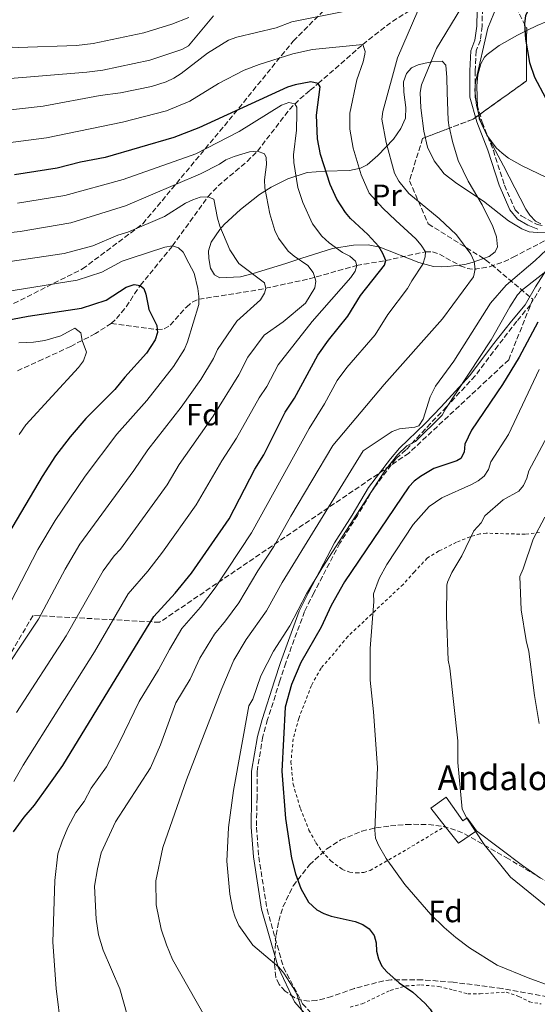
# Model space of a CAD drawing. Units: metres. Extents: x 620361 to 623793, y 4771135 to 4773509.
# Drawn here: x 621687 to 621855, y 4772625 to 4772945 of the extents above; entities that cross this region are included whole.
import ezdxf
from ezdxf.enums import TextEntityAlignment as Align

# ---------------------------------------------------------------- set-up
doc = ezdxf.new("R2010")
doc.units = ezdxf.units.M
doc.header["$MEASUREMENT"] = 0
doc.linetypes.add('DGN Style 2', pattern=[1.7399219301090239, 1.043953158065414, -0.6959687720436097])
doc.linetypes.add('DGN Style 3', pattern=[2.435890702152634, 1.739921930109024, -0.6959687720436097])
for name, color, linetype, lineweight in [('Barranco lineal', 142, 'DGN Style 3', 13), ('Camino', 7, 'DGN Style 3', 0), ('Curva de nivel directora', 30, 'Continuous', 30), ('Curva de nivel intermedia', 30, 'Continuous', 0), ('Edificio', 1, 'Continuous', 13), ('Etiqueta de uso rústico', 92, 'Continuous', 0), ('Etiqueta de zona arbolada', 92, 'Continuous', 0), ('Línea de cambio de uso (parcela vista)', 92, 'Continuous', 0), ('Margen derecho', 7, 'Continuous', 0), ('Tela metálica o alambrada', 7, 'DGN Style 2', 0), ('Texto de Borda', 7, 'Continuous', 0), ('Zona arbolada', 92, 'DGN Style 3', 0)]:
    doc.layers.add(name, color=color, linetype=linetype, lineweight=lineweight)
doc.styles.add('Style-Arial', font='arial.ttf')

msp = doc.modelspace()

# ---------------------------------------------------------------- linework, layer by layer
at = {"layer": 'Barranco lineal', "color": 142, "linetype": 'DGN Style 3', "lineweight": 13}
for points in [[(621716.7199999997, 4772846.32, 473.2400000000052), (621718.4400000004, 4772847.880000001, 474.0599999999977), (621721.5300000003, 4772851.710000001, 475.8300000000018), (621722.9100000003, 4772853.77, 475.8600000000006), (621724.2599999999, 4772855.9, 475.2100000000065), (621726.1299999999, 4772858.609999999, 475), (621736.5599999996, 4772871.42, 480), (621748.1100000005, 4772887.390000001, 485), (621751.4199999999, 4772890.92, 486.1399999999995), (621760.8099999996, 4772898.880000001, 488.8999999999942), (621764.2000000002, 4772902.180000001, 490), (621774.5800000001, 4772915.730000001, 494.2700000000041), (621777.9800000006, 4772919.140000001, 495.9199999999983), (621781.3399999999, 4772921.970000001, 498.5), (621783.9100000003, 4772924.140000001, 500), (621798.3899999997, 4772936.83, 505), (621808.0199999996, 4772944.32, 507.8500000000058), (621814.2000000002, 4772948.17, 509.6199999999953), (621817.7000000002, 4772949.76, 510.6699999999983), (621829.4699999997, 4772951.869999999, 514.5), (621834.2300000006, 4772953.859999999, 516.2599999999948)], [(621716.7199999997, 4772846.32, 473.2400000000052), (621731.6399999997, 4772844.300000001, 475), (621733.9100000003, 4772844.539999999, 475.4199999999983), (621735.8700000001, 4772845.730000001, 476.0500000000029), (621741.0999999996, 4772851.619999999, 478.5299999999989), (621743.0099999999, 4772853.24, 479.3300000000018), (621745.1399999997, 4772854.15, 480), (621764.4500000002, 4772857.17, 484.320000000007), (621780.9600000001, 4772860.76, 489.3899999999995), (621796.3899999997, 4772865.09, 494.9900000000052), (621805.8700000001, 4772866.710000001, 500), (621818.75, 4772869.560000001, 505), (621821.0199999996, 4772869.52, 505.7200000000012), (621823.2800000003, 4772868.789999999, 506.4400000000023), (621830.0700000003, 4772865.029999999, 508.5299999999989), (621832.3300000001, 4772864.140000001, 509.2200000000012), (621834.5999999996, 4772863.859999999, 509.8999999999942), (621839.5999999996, 4772864.710000001, 511.3500000000058), (621844.2599999999, 4772866.310000001, 512.6100000000006), (621847.2100000001, 4772867.789999999, 513.2899999999936), (621860.4400000004, 4772874.66, 514.8000000000029), (621861.5300000003, 4772875.189999999, 515.0599999999977)], [(621716.7199999997, 4772846.32, 473.2400000000052), (621711.54, 4772842.980000001, 471.3999999999942), (621703.5199999996, 4772838.84, 468.8300000000018), (621694.4500000002, 4772834.66, 466.6199999999953), (621685.6500000004, 4772830.640000001, 465)]]:
    msp.add_polyline3d(points, dxfattribs=at)
at = {"layer": 'Camino', "color": 7, "linetype": 'DGN Style 3', "lineweight": 0}
for points in [[(621837.3799999976, 4772953.41, 518.0000000000001), (621837.1600000008, 4772942.710000001, 519.1199999999955), (621836.6000000021, 4772938.2, 519.5000000000002), (621835.2600000009, 4772934.750000001, 519.320000000007), (621834.8799999988, 4772928.250000001, 519.6900000000023), (621834.8799999988, 4772919.65, 519.9499999999971), (621837.1799999987, 4772911.619999999, 520.0899999999965), (621840.8099999987, 4772902.439999999, 519.6399999999996), (621844.4400000008, 4772891.16, 517.4799999999959), (621847.8799999985, 4772883.130000002, 516.1799999999931), (621849.8999999991, 4772881.16, 516.0000000000001), (621854.9999999999, 4772878.359999999, 515.6499999999943), (621857.2899999986, 4772877.980000002, 515.8300000000019)], [(621856.2899999995, 4772858.08, 522.2700000000042), (621852.8500000017, 4772852.350000001, 522.4600000000065), (621848.4499999986, 4772846.990000002, 522.0899999999965), (621842.3299999986, 4772839.15, 521.3300000000017), (621834.9300000002, 4772829.320000002, 519.9600000000065), (621825.5599999981, 4772819.190000001, 519.8699999999955), (621820.3999999969, 4772813.840000001, 518.6600000000037), (621812.3799999993, 4772805.230000001, 520.3699999999953), (621809.1299999994, 4772802.359999999, 520.2100000000064), (621802.0500000005, 4772792.990000002, 520.279999999999), (621796.6999999996, 4772784.010000001, 520.4799999999959), (621790.9699999986, 4772775.020000001, 520.3999999999943), (621782.5599999975, 4772758.960000001, 521.0500000000029), (621779.4999999999, 4772752.840000001, 521.1199999999953), (621773.3900000011, 4772736.210000001, 522.6699999999984), (621771.48, 4772730.279999999, 523.1000000000058), (621767.479999999, 4772717.78, 522.6699999999984), (621765.949999998, 4772712.230000002, 522.1799999999931), (621764.0399999992, 4772700.949999999, 522.2299999999959), (621764.0399999992, 4772692.350000001, 522.3000000000029), (621763.8500000013, 4772682.790000003, 522.3999999999943), (621764.609999999, 4772673.230000001, 522.4499999999971), (621767.289999999, 4772656.210000002, 522.2500000000001), (621772.6299999988, 4772637.369999999, 520.25), (621778.829999997, 4772625.550000002, 520.1399999999994), (621787.5300000008, 4772616.15, 520.9600000000065)]]:
    msp.add_polyline3d(points, dxfattribs=at)
at = {"layer": 'Curva de nivel directora', "color": 30, "linetype": 'Continuous', "lineweight": 30, "flags": 128}
for points, elevation in [([(621857.7299999989, 4772954.11), (621853.8499999987, 4772950.450000001), (621852.36, 4772948.360000002), (621851.2800000004, 4772946.11), (621850.9699999997, 4772943.62), (621851.2499999991, 4772938.530000002), (621852.5199999987, 4772930.960000004), (621854.1399999993, 4772926.17), (621857.72, 4772919.520000001)], 525.0000000000001), ([(621684.9600000005, 4772681.320000002), (621688.3600000005, 4772686.100000001), (621691.7800000003, 4772690.000000001), (621696.4299999992, 4772696.51), (621700.9199999998, 4772702.800000002), (621730.519999998, 4772751.189999999), (621737.4800000007, 4772758.730000001), (621742.7600000001, 4772765.310000001), (621755.0499999991, 4772782.910000001), (621763.3099999982, 4772799), (621766.2299999995, 4772803.62), (621773.1799999988, 4772817.470000001), (621776.2599999988, 4772822.090000002), (621783.8499999995, 4772836.01), (621787.2400000002, 4772840.86), (621793.4999999988, 4772848.67), (621797.6299999994, 4772855.359999999), (621805.5099999984, 4772865.199999999), (621805.8700000005, 4772866.710000002), (621804.9400000006, 4772869.03), (621803.5799999994, 4772871.24), (621800.0399999989, 4772875.15), (621794.4499999987, 4772880.300000002), (621792.739999999, 4772882.250000001), (621789.9800000006, 4772886.620000001), (621787.79, 4772891.350000001), (621784.6200000006, 4772901.100000001), (621783.6799999997, 4772906.17), (621783.389999999, 4772913.91), (621784.5800000003, 4772923.029999999), (621783.9099999998, 4772924.140000001), (621781.4800000002, 4772924.690000001), (621776.4299999987, 4772923.77), (621773.9900000001, 4772922.949999999), (621745.1399999984, 4772909.740000002), (621737.0699999994, 4772906.670000001), (621714.6999999997, 4772900.100000001), (621706.6699999986, 4772898.580000001), (621699.1600000006, 4772896.65), (621685.3000000003, 4772894.460000002)], 500.0000000000005), ([(621664.0399999993, 4772843.75), (621689.7599999995, 4772848.67), (621707.0099999984, 4772851.220000003), (621714.9999999992, 4772853.820000002), (621721.5899999985, 4772858.08), (621724.0999999986, 4772858.949999999), (621726.1300000004, 4772858.609999999), (621727.2399999991, 4772857.580000001), (621727.97, 4772855.740000002), (621728.6899999997, 4772852.020000001), (621728.9299999988, 4772850.810000001), (621731.5099999983, 4772845.65), (621731.6400000001, 4772844.300000003), (621731.7299999995, 4772843.300000001), (621730.9800000007, 4772840.940000001), (621728.1599999999, 4772836.600000001), (621721.07, 4772828.840000002), (621717.8600000002, 4772824.890000002), (621708.4500000001, 4772815.470000001), (621703.3000000003, 4772809.529999999), (621698.5999999996, 4772803.289999999), (621694.2000000009, 4772796.65), (621683.3699999992, 4772778.160000001)], 475), ([(621855.2199999989, 4772846.730000002), (621849.1700000004, 4772835.380000002), (621843.7699999979, 4772826.51), (621833.7199999986, 4772811.660000003), (621831.5700000006, 4772807.130000001), (621831.3600000005, 4772804.570000002), (621830.2999999988, 4772802.430000001), (621828.8999999996, 4772801.660000003), (621821.5300000003, 4772799.25), (621817.1899999996, 4772796.660000003), (621815.0799999994, 4772795.080000001), (621813.3699999995, 4772793.250000001), (621792.4500000004, 4772762.49), (621788.0999999986, 4772754.800000001), (621784.8300000008, 4772747.74), (621778.2799999993, 4772736.250000001), (621775.1999999993, 4772729.119999999), (621773.2100000001, 4772721.77), (621772.1599999995, 4772700.960000004), (621773.2900000005, 4772685.7), (621775.2699999987, 4772672.740000002), (621776.5800000007, 4772667.710000002), (621778.2500000005, 4772662.92), (621780.7999999984, 4772658.520000001), (621783.4899999996, 4772656.03), (621785.7699999996, 4772654.800000002), (621788.1399999987, 4772653.970000003), (621795.9299999984, 4772652.190000001)], 525.0000000000001), ([(621795.9299999984, 4772652.190000001), (621798.3800000004, 4772651.29), (621800.4999999994, 4772649.880000002), (621802.1199999999, 4772647.650000001), (621802.7599999991, 4772645.300000002), (621802.8999999999, 4772642.650000001), (621803.5500000003, 4772640.120000001), (621804.6199999988, 4772637.760000001), (621806.2500000005, 4772635.869999999), (621810.2200000001, 4772632.350000001), (621814.6900000006, 4772629.26), (621818.6699999992, 4772625.600000001), (621820.3299999998, 4772623.730000001), (621823.1500000006, 4772619.180000001), (621827.3700000007, 4772610.86), (621829.1399999987, 4772609.100000001), (621831.3200000003, 4772608.16), (621838.8899999985, 4772606.720000001), (621854.28, 4772605.609999999), (621869.2800000003, 4772601.34)], 525.0000000000001)]:
    msp.add_lwpolyline(points, dxfattribs=dict(at, elevation=elevation))
at = {"layer": 'Curva de nivel intermedia', "color": 30, "linetype": 'Continuous', "lineweight": 0, "flags": 128}
for points, elevation in [([(621606.4800000011, 4772953.67), (621625.980000001, 4772927.42), (621636.5700000012, 4772915.58), (621641.0800000017, 4772913.230000001), (621646.130000001, 4772912.12), (621651.3300000001, 4772911.539999999), (621653.8800000004, 4772911.4), (621661.5300000014, 4772911.9), (621666.7400000016, 4772912.560000001), (621678.1299999999, 4772914.909999999), (621694.63, 4772916.789999999), (621713.0600000012, 4772920.220000001), (621719.6500000006, 4772921.140000001), (621729.7200000001, 4772923.230000001), (621734.5700000004, 4772924.720000001), (621737.0200000004, 4772925.899999999), (621739.3800000006, 4772927.410000001), (621747.9400000013, 4772934.020000001), (621754.8200000012, 4772938.17), (621757.5100000001, 4772939.219999999), (621770.2700000008, 4772942.179999999), (621775.4000000005, 4772944.21), (621794.440000002, 4772947.999999999)], 510), ([(621648.1400000005, 4772951.880000002), (621652.4200000009, 4772942.680000001), (621653.9100000017, 4772940.67), (621657.9400000017, 4772937.529999999), (621660.2500000007, 4772936.539999999), (621665.2000000017, 4772935.759999999), (621678.4000000004, 4772936.230000001), (621686.5000000006, 4772935.819999999), (621705.360000001, 4772936.51), (621710.8399999995, 4772937.100000001), (621727.2400000013, 4772940.619999998), (621736.3800000009, 4772943.369999997), (621741.8500000006, 4772945.55)], 520), ([(621842.9600000011, 4772951.709999999), (621839.0000000005, 4772942.060000001), (621834.9800000016, 4772924.55), (621834.8099999994, 4772922.009999998), (621835.3200000012, 4772917.02), (621836.610000001, 4772911.9), (621838.7300000021, 4772907.350000001), (621841.7600000007, 4772903.230000001), (621843.6900000019, 4772901.500000001), (621845.7599999995, 4772899.939999999), (621850.1900000018, 4772897.380000001), (621868.8800000002, 4772888.499999999)], 520), ([(621816.2700000008, 4772947.769999999), (621809.63, 4772932.449999999), (621804.9500000018, 4772915.07), (621804.600000001, 4772912.560000001), (621805.9700000011, 4772905.01), (621808.7400000005, 4772895.000000001), (621810.0999999995, 4772892.499999999), (621813.3499999995, 4772888.470000001), (621823.2500000012, 4772880.369999999), (621828.8400000016, 4772875.05), (621833.4800000016, 4772868.769999999), (621834.5999999993, 4772866.380000002), (621834.9200000011, 4772863.889999999), (621834.3700000013, 4772861.399999999), (621824.2700000005, 4772847.74), (621805.3300000017, 4772826.499999999), (621788.6900000009, 4772806.65), (621775.0499999997, 4772783.789999999), (621769.5199999998, 4772773.869999999), (621764.3300000018, 4772766.029999998), (621758.1000000002, 4772755.680000001), (621753.7999999997, 4772749.74), (621750.190000002, 4772745.469999999), (621745.5000000005, 4772737.640000001), (621742.3600000001, 4772730.86), (621737.6600000017, 4772723.180000001), (621732.6600000015, 4772709.51), (621729.4200000007, 4772702.070000002), (621718.0700000003, 4772684.55), (621713.4600000014, 4772674.46), (621712.2000000008, 4772669.33), (621711.2799999998, 4772663.74), (621711.7800000005, 4772653.029999999), (621712.5700000017, 4772647.949999998), (621714.1000000007, 4772642.890000001), (621719.4299999994, 4772630.349999999), (621723.0300000003, 4772617.680000001)], 510), ([(621830.2499999995, 4772948.5), (621822.3000000013, 4772935.48), (621817.5100000014, 4772923.710000002), (621817.0599999998, 4772921.230000001), (621817.2099999995, 4772916.230000001), (621818.24, 4772908.710000001), (621819.3900000011, 4772903.499999999), (621821.6200000017, 4772899.009999998), (621824.7900000013, 4772894.869999999), (621828.9300000009, 4772891.679999999), (621837.5899999999, 4772885.92), (621845.7400000016, 4772879.600000001), (621850.1000000002, 4772876.960000001), (621852.4400000004, 4772876.070000002), (621855.0600000002, 4772875.82), (621860.1200000006, 4772875.970000001)], 515.0000000000001), ([(621630.1600000006, 4772944.999999999), (621633.9900000017, 4772938.33), (621635.61, 4772936.359999998), (621644.8000000011, 4772927.369999998), (621646.8799999999, 4772925.88), (621649.3800000009, 4772924.930000001), (621651.9500000014, 4772924.390000001), (621657.0900000001, 4772924.029999999), (621665.4699999997, 4772924.3), (621708.7200000006, 4772927.779999999), (621713.9500000009, 4772928.499999999), (621729.2400000017, 4772931.73), (621739.650000001, 4772935.130000001), (621741.8400000016, 4772936.329999999), (621749.9000000015, 4772946.09)], 515.0000000000001), ([(621697.7600000014, 4772645.480000001), (621698.3600000005, 4772665.480000001), (621699.3300000007, 4772674.149999999), (621700.7000000007, 4772678.34), (621702.5899999995, 4772682.75), (621705.2300000014, 4772687.569999999), (621707.9299999992, 4772691.190000001), (621710.1800000002, 4772695.449999998), (621715.1700000013, 4772702.429999999), (621719.4000000004, 4772710.42), (621725.8100000008, 4772723.66), (621732.0800000004, 4772733.890000001), (621735.6000000008, 4772740.480000001), (621739.6700000011, 4772747.279999999), (621745.6400000014, 4772754.24), (621750.4300000013, 4772760.489999999), (621762.28, 4772778.390000002), (621780.9400000015, 4772812.21), (621785.9200000014, 4772820.23), (621790.1000000013, 4772827.82), (621793.2300000006, 4772832.02), (621802.4300000005, 4772842.579999999), (621806.5800000012, 4772849.170000001), (621812.9800000006, 4772857.590000001), (621814.3399999996, 4772860.109999999), (621817.9600000005, 4772865.560000001), (621818.7100000017, 4772867.949999998), (621818.7499999995, 4772869.56), (621817.4100000008, 4772871.739999999), (621815.6200000005, 4772873.699999999), (621809.1300000015, 4772879.67), (621804.9000000004, 4772883.65), (621800.5100000005, 4772888.57), (621797.8799999997, 4772894.560000001), (621795.2800000003, 4772903.140000002), (621794.1900000017, 4772909.369999998), (621794.1600000004, 4772914.480000001), (621796.4300000013, 4772925.33), (621798.5800000015, 4772931.220000001), (621799.1000000001, 4772933.66), (621799.2000000007, 4772934.51), (621798.3899999993, 4772936.83), (621782.1200000016, 4772935.180000001), (621775.7200000001, 4772933.789999999), (621764.7000000007, 4772930.359999999), (621759.8600000015, 4772928.48), (621751.5500000011, 4772924.140000001), (621742.1900000002, 4772918.41), (621734.5900000005, 4772915.31), (621720.3700000005, 4772911.609999998), (621695.6600000004, 4772906.519999999), (621667.1700000007, 4772902.849999999)], 505.0000000000001), ([(621686.1900000023, 4772885.3), (621701.5700000002, 4772887.810000001), (621720.5900000016, 4772893.039999999), (621744.1799999995, 4772901.359999999), (621758.3000000013, 4772908.590000001), (621771.9600000005, 4772917.130000001), (621774.3600000012, 4772917.939999998), (621776.3300000003, 4772917.599999999), (621776.9500000017, 4772916.489999999), (621777.0299999999, 4772914.560000001), (621776.8400000001, 4772909.02), (621775.8499999997, 4772900.970000001), (621775.9700000006, 4772898.470000001), (621777.2800000003, 4772890.439999999), (621778.940000001, 4772885.49), (621782.0400000013, 4772878.59), (621785.1300000002, 4772874.600000001), (621787.5199999998, 4772872.42), (621791.8400000002, 4772869.350000001), (621794.1500000014, 4772868.140000001), (621796.0700000015, 4772866.539999999), (621796.4200000003, 4772865.099999999), (621795.9100000005, 4772863.289999999), (621794.5700000017, 4772861.180000001), (621782.0099999999, 4772846.96), (621770.9200000013, 4772832.829999999), (621767.2100000008, 4772825.859999999), (621764.740000001, 4772822.16), (621757.4299999997, 4772809.08), (621752.5999999995, 4772801.689999999), (621744.2599999999, 4772787.399999999), (621733.3700000001, 4772772.07), (621728.5700000012, 4772765.890000001), (621722.2400000012, 4772758.560000001), (621711.2100000005, 4772739.779999998), (621688.0899999999, 4772702.92), (621685.05, 4772697.63)], 495), ([(621655.9300000002, 4772872.609999998), (621687.0800000017, 4772876.140000001), (621703.5999999997, 4772878.9), (621721.3400000003, 4772884.48), (621745.7000000017, 4772894.84), (621751.8600000017, 4772897.980000001), (621753.9100000014, 4772899.41), (621756.5900000016, 4772900.49), (621761.6100000016, 4772901.980000001), (621764.2000000001, 4772902.180000001), (621766.5, 4772901.310000001), (621767.0300000019, 4772900.159999999), (621767.1300000004, 4772897.859999999), (621766.4599999997, 4772892.869999998), (621766.6200000007, 4772890.329999999), (621768.2500000001, 4772881.869999999), (621769.8400000016, 4772876.48), (621771.0000000016, 4772873.960000001), (621774.2100000014, 4772869.740000002), (621776.1000000001, 4772868.100000001), (621780.5900000005, 4772865.08), (621782.3200000006, 4772862.83), (621782.7800000011, 4772861.199999998), (621783.1299999999, 4772859.989999998), (621782.8400000014, 4772857.880000001), (621779.7900000004, 4772852.890000001), (621772.5700000008, 4772846.77), (621766.3400000012, 4772842.51), (621761.0900000008, 4772835.34), (621758.1500000015, 4772829.630000001), (621749.7800000008, 4772816.199999999), (621738.7800000014, 4772800.499999999), (621734.89, 4772793.939999999), (621719.6600000019, 4772773.039999999), (621717.63, 4772770.83), (621714.0500000014, 4772766.050000001), (621702.0399999997, 4772744.939999999), (621685.9599999997, 4772720.08)], 490.0000000000001), ([(621662.5700000008, 4772863.300000002), (621701.4000000004, 4772869.01), (621710.7000000009, 4772871.470000001), (621718.8300000003, 4772874.890000001), (621722.0900000014, 4772875.91), (621734.0099999994, 4772881.04), (621740.790000001, 4772885.329999999), (621743.2499999997, 4772886.42), (621745.6200000012, 4772887.279999998), (621748.1100000012, 4772887.390000001), (621750.0400000003, 4772886.59), (621751.1599999999, 4772880.439999999), (621751.9400000002, 4772877.899999999), (621755.2100000001, 4772870.230000001), (621758.1300000015, 4772865.779999998), (621766.4599999997, 4772859.439999999), (621766.9500000015, 4772857.67), (621766.4599999997, 4772856.089999998), (621765.1400000011, 4772853.960000001), (621757.5300000003, 4772846.980000001), (621751.2600000005, 4772837.859999998), (621749.9300000007, 4772834.930000001), (621745.7799999998, 4772828.140000001), (621739.4499999998, 4772819.109999999), (621728.5700000012, 4772805.32), (621723.9800000001, 4772798.539999999), (621706.53, 4772774.640000001), (621701.6999999998, 4772766.520000001), (621693.0200000006, 4772750.34), (621678.0899999996, 4772728.06)], 485), ([(621663.3100000008, 4772853.529999999), (621705.6600000006, 4772860.349999999), (621713.6500000014, 4772862.970000001), (621720.2100000017, 4772866.48), (621722.8400000002, 4772867.34), (621734.100000001, 4772871.02), (621736.5599999997, 4772871.42), (621738.52, 4772870.800000001), (621740.0700000012, 4772869.390000001), (621741.8900000006, 4772865.869999999), (621743.5800000004, 4772862.600000001), (621744.8400000011, 4772857.630000001), (621745.1600000008, 4772854.98), (621745.1400000006, 4772854.15), (621745.1000000003, 4772852.430000001), (621741.4300000002, 4772840.369999998), (621740.4600000002, 4772837.939999999), (621736.9400000019, 4772832.319999999), (621728.2600000005, 4772821.32), (621718.5100000007, 4772810.390000001), (621708.1700000007, 4772796.749999999), (621698.47, 4772782.399999999), (621692.8399999996, 4772772.91), (621684.0000000016, 4772755.749999999)], 480.0000000000001), ([(621859.9599999996, 4772871.96), (621854.4400000009, 4772866.75), (621845.0300000008, 4772858.679999999), (621839.9400000013, 4772852.91), (621827.9400000006, 4772834.009999999), (621822.050000001, 4772825.890000001), (621820.2800000008, 4772822.480000001), (621817.9699999995, 4772815.180000001), (621816.6399999995, 4772813.07), (621815.3099999996, 4772812.649999999), (621810.3099999996, 4772812.130000001), (621807.9100000013, 4772811.21), (621798.480000001, 4772804.920000001), (621795.3400000005, 4772799.82), (621772.2500000012, 4772762.279999998), (621767.0900000001, 4772752.99), (621760.530000002, 4772743.690000001), (621756.5199999999, 4772737.029999999), (621752.6399999997, 4772727.829999999), (621741.1700000009, 4772698.210000001), (621733.4599999995, 4772676.279999999), (621731.2100000009, 4772665.45), (621731.2800000003, 4772657.609999998), (621732.8899999995, 4772649.759999999), (621734.5900000005, 4772644.630000001), (621736.5799999998, 4772639.929999999), (621747.0000000002, 4772621.649999999)], 515.0000000000001), ([(621868.6400000011, 4772871.539999999), (621850.0100000009, 4772856.980000001), (621848.690000002, 4772855.560000001), (621846.1200000016, 4772851.720000001), (621840.1200000001, 4772840.930000001), (621825.3900000004, 4772818.67), (621824.19, 4772816.480000001), (621815.5199999998, 4772808.019999999), (621812.69, 4772806.579999999), (621809.6400000012, 4772803.699999998), (621805.6, 4772798.51), (621785.2000000017, 4772767.019999999), (621780.1700000004, 4772758.539999999), (621774.7300000021, 4772748.179999998), (621769.4000000014, 4772739.970000001), (621765.2999999997, 4772731.96), (621762.6599999999, 4772724.369999999), (621761.3600000013, 4772722.239999999), (621756.3800000013, 4772694.779999999), (621754.7300000017, 4772682.71), (621754.2800000003, 4772671.84), (621755.2600000015, 4772661.130000002), (621756.1700000013, 4772656.029999998), (621756.9600000002, 4772653.659999999), (621758.1800000007, 4772650.970000001), (621762.7200000003, 4772644.499999999), (621771.1800000004, 4772637.359999998), (621772.800000001, 4772635.449999999), (621775.6799999999, 4772630.880000001), (621776.9699999995, 4772628.599999999), (621781.7999999998, 4772613.039999999)], 520), ([(621686.6500000004, 4772840.029999998), (621691.3900000012, 4772840.199999998), (621695.0999999995, 4772840.739999999), (621700.3299999997, 4772842.230000001), (621704.8899999994, 4772844.789999999), (621706.8099999995, 4772843.189999999), (621707.29, 4772840.719999999), (621708.6900000015, 4772836.970000001), (621707.7300000003, 4772834.109999999), (621706.0300000017, 4772831.949999998), (621688.9400000015, 4772813.340000001), (621686.8200000003, 4772810.23)], 470), ([(621855.7400000019, 4772831.359999998), (621845.7300000006, 4772810.24), (621839.9800000016, 4772801.42), (621839.2100000004, 4772798.869999997), (621837.8800000005, 4772796.76), (621835.8900000012, 4772795.24), (621833.6700000018, 4772794.069999998), (621824.1299999997, 4772789.75), (621819.97, 4772786.850000001), (621814.8100000012, 4772781.09), (621806.2000000012, 4772768.039999999), (621803.7200000002, 4772763.539999999), (621801.8899999997, 4772758.55), (621801.9600000011, 4772756.050000001), (621800.7600000009, 4772740.810000001), (621800.780000001, 4772730.59), (621801.9299999998, 4772720.300000001), (621803.1600000014, 4772702.220000001), (621802.3600000013, 4772681.840000001), (621802.5600000002, 4772679.310000001), (621803.5200000014, 4772676.999999999), (621806.0400000003, 4772672.649999999), (621812.0799999998, 4772664.279999998), (621820.4900000008, 4772654.449999998), (621824.8099999991, 4772650.26), (621828.6800000005, 4772647.019999999), (621833.0999999995, 4772643.699999999), (621842.0900000016, 4772638.109999999), (621852.0800000007, 4772633.930000001), (621859.8300000001, 4772631.16)], 530.0000000000001), ([(621859.8800000015, 4772812.659999999), (621852.3900000014, 4772798.49), (621851.7300000018, 4772796.08), (621850.63, 4772793.689999999), (621849.0900000001, 4772791.869999999), (621844.0200000005, 4772789.02), (621838.0800000017, 4772783.81), (621836.8099999998, 4772781.599999999), (621834.4800000008, 4772779.010000001), (621830.6200000006, 4772770.83), (621827.3300000004, 4772765.519999999), (621825.9000000021, 4772762.369999999), (621825.6800000009, 4772761.369999998), (621825.6100000016, 4772751.320000002), (621826.1300000001, 4772737.009999999), (621826.6900000012, 4772734.4), (621829.3100000008, 4772710.9), (621829.2599999994, 4772703.83), (621830.7100000001, 4772688.710000001), (621832.1800000007, 4772685.720000001), (621837.8100000012, 4772677.17), (621846.4300000002, 4772666.609999999), (621859.5800000018, 4772655.92)], 535), ([(621857.4900000021, 4772783.449999999), (621853.7100000001, 4772776.300000002), (621850.5000000005, 4772766.619999998), (621849.4600000009, 4772764.189999999), (621849.85, 4772753.319999999), (621851.4700000006, 4772743.439999999), (621852.3700000012, 4772739.859999999), (621854.1400000014, 4772725.59), (621855.6800000014, 4772716.470000001)], 540.0000000000001), ([(621700.4000000012, 4772617.269999999), (621698.8000000009, 4772630.5), (621697.7600000014, 4772645.480000001)], 505.0000000000001)]:
    msp.add_lwpolyline(points, dxfattribs=dict(at, elevation=elevation))
at = {"layer": 'Edificio', "color": 51, "linetype": 'Continuous', "lineweight": 13, "extrusion": (-0.009501524115210715, -0.04033916789308201, 0.9991408672320344), "elevation": -197899.8507278185, "flags": 128}
msp.add_lwpolyline([(-488946.2891001436, 4784029.38076988), (-488950.9677062491, 4784024.072281875), (-488956.4897142553, 4784028.415590242)], dxfattribs=at)
at = {"layer": 'Edificio', "color": 1, "linetype": 'Continuous', "lineweight": 13}
msp.add_polyline3d([(621825.4900000002, 4772692.550000001, 535.4799999999959), (621830.9199999999, 4772684.880000001, 535.9700000000012), (621832.3300000001, 4772685.880000001, 535.429999999993), (621835.2999999998, 4772681.689999999, 535), (621829.5300000003, 4772677.600000001, 534.779999999999), (621825.1500000004, 4772683.09, 534.9600000000064), (621820.4600000001, 4772688.99, 535.1600000000036)], close=True, dxfattribs=at)
at = {"layer": 'Edificio', "color": 51, "linetype": 'Continuous', "lineweight": 13}
msp.add_polyline3d([(621825.1500000004, 4772683.09, 534.9600000000064), (621820.4600000001, 4772688.99, 535.1600000000036), (621825.4900000002, 4772692.550000001, 535.4799999999959), (621830.9199999999, 4772684.880000001, 535.9700000000012), (621832.3300000001, 4772685.880000001, 535.429999999993), (621835.2999999998, 4772681.689999999, 535)], dxfattribs=at)
at = {"layer": 'Línea de cambio de uso (parcela vista)', "color": 92, "linetype": 'Continuous', "lineweight": 0, "extrusion": (0.4209917066519613, 0.632712303178472, 0.6499547094504834), "elevation": 3281869.160425033, "flags": 128}
msp.add_lwpolyline([(2126150.118638297, -2806063.154432765), (2126131.398508364, -2806061.417528826), (2126124.226936474, -2806061.255154625)], dxfattribs=at)
at = {"layer": 'Línea de cambio de uso (parcela vista)', "color": 92, "linetype": 'Continuous', "lineweight": 0}
for points in [[(621851.6449999996, 4772941.3081, 524.6175999999978), (621855.0499999998, 4772942.960000001, 525.6300000000047), (621858.2100000001, 4772944.25, 526.3099999999977)], [(621836.0546000004, 4772913.880999999, 519.9000999999989), (621835.6799999997, 4772916.34, 520.0500000000029), (621835.4800000006, 4772923.359999999, 520.1600000000036), (621835.7800000003, 4772926.960000001, 520.1600000000036), (621836.7599999999, 4772930.539999999, 520.1600000000036), (621837.9800000006, 4772932.730000001, 520.3500000000058), (621838.7999999998, 4772933.59, 520.5899999999965), (621842.7300000006, 4772936.480000001, 521.8699999999953), (621848.6600000003, 4772939.859999999, 523.7299999999959), (621851.6449999996, 4772941.3081, 524.6175999999978)], [(621837.6284999996, 4772867.383099999, 509.394100000005), (621833.9000000004, 4772866.02, 509.0399999999936), (621831.54, 4772865.41, 508.5), (621826.0800000001, 4772864.720000001, 506.8800000000047), (621823.8099999996, 4772864.630000001, 505.7700000000041), (621821.3200000003, 4772864.82, 504.5), (621816.5999999996, 4772866.02, 503.4700000000012), (621803.9299999997, 4772871.07, 498.8899999999995), (621800.1200000001, 4772871.82, 497.8099999999977), (621795.4199999999, 4772871.65, 496.1199999999953), (621788.5300000003, 4772870.65, 493.8099999999977), (621778.6500000004, 4772867.430000001, 490.3600000000006), (621773.3899999997, 4772865.74, 488.9499999999971), (621762.8099999996, 4772862.480000001, 484.6300000000047), (621758.7100000001, 4772861.4, 484.0899999999965), (621751.9699999997, 4772861.100000001, 482.8000000000029), (621750.1900000004, 4772862.109999999, 482.0399999999936), (621748.9100000003, 4772864.25, 481.8300000000018), (621748.4000000004, 4772867.390000001, 481.8300000000018), (621748.25, 4772869.84, 482.320000000007), (621749.0999999996, 4772872.65, 483.1999999999971), (621751.9199999999, 4772876.77, 484.320000000007), (621753.4100000003, 4772878.42, 484.8500000000058), (621758.6900000004, 4772883.210000001, 487.1900000000023), (621764.8099999996, 4772888.140000001, 490.679999999993), (621768.6399999997, 4772890.560000001, 492.6399999999995), (621774.0800000001, 4772893.199999999, 495.0599999999977), (621780.3099999996, 4772895.230000001, 497.5899999999965), (621786.2300000006, 4772895.689999999, 500.6100000000006), (621794.04, 4772895.880000001, 503.5899999999965), (621797.6200000001, 4772896.680000001, 505.2599999999948), (621799.7999999998, 4772897.810000001, 506.4499999999971), (621803.2999999998, 4772900.82, 508.3600000000006), (621808.4000000004, 4772906.130000001, 511.3500000000058), (621810.7999999998, 4772909.560000001, 512.5), (621812.2699999996, 4772912.859999999, 513.1900000000023), (621812.3600000005, 4772916.34, 513.3399999999965), (621811.75, 4772921.359999999, 512.3800000000047), (621811.6500000004, 4772924.720000001, 511.9499999999971), (621812.5599999996, 4772927.430000001, 511.8399999999965), (621814.2800000003, 4772929.180000001, 512.6600000000036), (621816.3700000001, 4772930.17, 513.570000000007), (621818.6900000004, 4772930.76, 514.3399999999965), (621820.8700000001, 4772931.17, 515.0800000000017), (621824.1399999997, 4772931.41, 516.6000000000058), (621825.3499999996, 4772930.050000001, 517.029999999999), (621825.7100000001, 4772926.109999999, 517.3500000000058), (621825.8300000001, 4772921.25, 518.2200000000012), (621826.1399999997, 4772912.230000001, 518.320000000007), (621826.4900000002, 4772909.82, 517.8399999999965), (621826.5329999998, 4772909.638300001, 517.7802999999985)], [(621856.2599999999, 4772878.619999999, 515.1900000000023), (621854.4900000002, 4772879.51, 515.0800000000017), (621852.6600000003, 4772881.41, 515.4799999999959), (621851.3200000003, 4772883.390000001, 515.929999999993), (621845.9199999999, 4772893.91, 519.0399999999936), (621844.0999999996, 4772897.41, 519.7299999999959), (621837.9100000003, 4772909.050000001, 519.7299999999959), (621836.2300000006, 4772912.730000001, 519.8300000000017), (621836.0546000004, 4772913.880999999, 519.9000999999989)], [(621826.5329999998, 4772909.638300001, 517.7802999999985), (621827.54, 4772905.380000001, 516.3800000000047), (621829.4000000004, 4772899.16, 515.5200000000041), (621832.6799999997, 4772892.42, 515.1000000000058), (621837.2300000006, 4772884.779999999, 514.1100000000006), (621840.6500000004, 4772877.75, 513.0599999999977), (621841.7999999998, 4772874.390000001, 512.4199999999983), (621842.1600000003, 4772871.199999999, 511.0899999999965), (621841.4000000004, 4772869.58, 510.2200000000012), (621839.4800000006, 4772868.060000001, 509.570000000007), (621837.6284999996, 4772867.383099999, 509.394100000005)]]:
    msp.add_polyline3d(points, dxfattribs=at)
at = {"layer": 'Margen derecho', "color": 7, "linetype": 'Continuous', "lineweight": 0}
for points in [[(621835.6200000007, 4772952.920000001, 518.0000000000001), (621835.4100000006, 4772942.750000001, 518.4199999999984), (621834.8500000018, 4772938.230000001, 518.9199999999983), (621833.5199999998, 4772934.790000001, 518.7400000000052), (621833.1299999985, 4772928.290000001, 519.1100000000006), (621833.1299999985, 4772919.690000001, 519.4700000000013), (621835.4299999987, 4772911.660000003, 519.6699999999983), (621839.0599999984, 4772902.480000001, 519.2400000000054), (621842.6900000006, 4772891.200000001, 517.1900000000024), (621846.1299999983, 4772883.17, 515.9100000000036), (621848.6099999994, 4772880.109999999, 515.550000000003), (621852.0499999993, 4772878.200000001, 515.4100000000036), (621855.2999999992, 4772876.86, 515.300000000003)], [(621858.1700000014, 4772863.86, 518.9600000000065), (621854.5399999993, 4772858.12, 521.3899999999994), (621851.1000000016, 4772852.380000004, 521.820000000007), (621846.6999999983, 4772847.029999999, 521.3399999999966), (621840.5899999995, 4772839.190000001, 520.6100000000007), (621833.1799999999, 4772829.36, 519.1699999999984), (621823.8099999978, 4772819.230000001, 518.6900000000023), (621818.649999999, 4772813.87, 516.4600000000065), (621810.3000000007, 4772805.83, 519.1699999999984), (621807.3799999993, 4772802.400000001, 519.4799999999959), (621800.3099999971, 4772793.029999999, 519.4499999999972), (621794.9499999994, 4772784.050000001, 519.6100000000007), (621789.2199999985, 4772775.060000001, 519.529999999999), (621780.8099999975, 4772759.000000001, 520.179999999993), (621777.7499999997, 4772752.880000001, 520.2700000000041), (621771.640000001, 4772736.24, 521.8300000000019), (621769.73, 4772730.320000002, 522.279999999999), (621765.7300000011, 4772717.810000001, 521.929999999993), (621764.1999999977, 4772712.270000001, 521.5800000000017), (621762.2899999989, 4772700.990000002, 521.6300000000047), (621762.2899999989, 4772692.380000002, 521.7599999999949), (621762.1000000011, 4772682.820000002, 521.9400000000024)], [(621762.1000000011, 4772682.820000002, 521.9400000000024), (621762.8599999989, 4772673.26, 522.029999999999), (621765.5399999989, 4772656.25, 521.9100000000036), (621770.8799999988, 4772637.410000003, 519.9700000000012), (621776.2299999997, 4772626.130000001, 519.7400000000052), (621786.980000001, 4772614.080000001, 520.7700000000041), (621794.5000000001, 4772607.070000002, 521.1399999999994), (621801.510000002, 4772599.930000001, 521.029999999999), (621811.0100000014, 4772591.140000002, 520.0200000000041), (621811.7100000011, 4772589.830000001, 520)]]:
    msp.add_polyline3d(points, dxfattribs=at)
at = {"layer": 'Tela metálica o alambrada', "color": 7, "linetype": 'DGN Style 2', "lineweight": 0}
for points in [[(621855.8099999996, 4772778.460000001, 540.179999999993), (621851.1100000005, 4772777.880000001, 539.3000000000029), (621838.5300000003, 4772778.220000001, 536.6199999999953), (621836.4600000001, 4772778, 536.3099999999977), (621833.3099999996, 4772777.08, 535.779999999999), (621828.8600000005, 4772775.279999999, 534.3500000000058), (621823.0899999999, 4772772.449999999, 533.5899999999965), (621819.3600000005, 4772770.15, 532.6199999999953), (621815.1799999997, 4772765.699999999, 531.3000000000029), (621811.4900000002, 4772761.600000001, 531.2400000000052), (621793.5199999996, 4772744.720000001, 527.1100000000006), (621789.1100000005, 4772739.32, 526.8999999999943), (621784.8700000001, 4772734.460000001, 526), (621781.7300000006, 4772728.850000001, 525.8500000000058), (621777.5999999996, 4772718.15, 525.4900000000052), (621775.8200000003, 4772711.52, 525.4900000000052), (621775.0800000001, 4772704.140000001, 525.3899999999994), (621775.7599999999, 4772696.789999999, 526.1699999999983), (621778.1299999999, 4772688.859999999, 526.1699999999983), (621780.9199999999, 4772681.91, 526.2100000000064), (621783.1699999999, 4772677.710000001, 526.4900000000052), (621785.1299999999, 4772675, 526.8999999999943), (621787.9900000002, 4772671.859999999, 527), (621791.75, 4772669.15, 527.2200000000012), (621794.1500000004, 4772668.26, 527.4199999999983), (621796.25, 4772667.99, 527.6499999999943), (621798.7400000002, 4772668.140000001, 527.9700000000012), (621800.8099999996, 4772668.810000001, 528.3000000000029), (621811.3799999999, 4772674.83, 531.1999999999971), (621825.1500000004, 4772683.09, 533.0500000000029)], [(621794.3099999996, 4772624.41, 522.029999999999), (621798.2000000002, 4772625.539999999, 522.1399999999994), (621802.9299999997, 4772627.779999999, 523.0099999999948), (621807.3399999999, 4772629.850000001, 524.3000000000029), (621812.4699999997, 4772631.300000001, 525.0599999999977), (621817.2400000002, 4772631.640000001, 525.9199999999983), (621823.0899999999, 4772631.17, 526.3500000000058), (621827.8700000001, 4772629.980000001, 526.8899999999994), (621832.5099999999, 4772628.75, 527.3300000000017), (621836.5, 4772628.77, 527.8699999999953), (621841.6900000004, 4772629.119999999, 528.0800000000017), (621844.9600000001, 4772629.289999999, 527.9700000000012), (621849.0800000001, 4772627.890000001, 528.1900000000023), (621852.5300000003, 4772626.17, 528.4100000000036), (621856.2999999998, 4772625.49, 528.8399999999965)]]:
    msp.add_polyline3d(points, dxfattribs=at)
at = {"layer": 'Zona arbolada', "color": 92, "linetype": 'DGN Style 3', "lineweight": 0, "extrusion": (-0.1490104840016353, -0.2861556936434894, 0.9465256439489699), "elevation": -1457961.228802517, "flags": 128}
msp.add_lwpolyline([(-1652897.252739325, 4279012.527603661), (-1652889.799891265, 4278997.166596624), (-1652898.413071344, 4278979.219333958)], dxfattribs=at)
at = {"layer": 'Zona arbolada', "color": 92, "linetype": 'DGN Style 3', "lineweight": 0, "extrusion": (-0.07550249801135767, -0.3766220712380814, 0.923284998389112), "elevation": -1844051.704717815, "flags": 128}
msp.add_lwpolyline([(-328468.1237506676, 4433843.622651117), (-328469.6727068609, 4433841.827098011), (-328476.6256445528, 4433837.089982696)], dxfattribs=at)
at = {"layer": 'Zona arbolada', "color": 92, "linetype": 'DGN Style 3', "lineweight": 0}
for points in [[(621682.8099999996, 4772851.680000001, 491.5500000000029), (621707.3399999999, 4772863.960000001, 495.429999999993), (621726.9600000001, 4772878.640000001, 499.9700000000012), (621755.0199999996, 4772912.350000001, 508.3899999999995), (621775.8300000001, 4772937.930000001, 522), (621797.0599999996, 4772959.16, 531.070000000007)], [(621682.8099999996, 4772851.680000001, 491.5500000000029), (621707.3399999999, 4772863.960000001, 495.429999999993), (621726.9600000001, 4772878.640000001, 499.9700000000012), (621755.0199999996, 4772912.350000001, 508.3899999999995), (621775.8300000001, 4772937.930000001, 522), (621797.0599999996, 4772959.16, 531.070000000007)], [(621844.8499999996, 4772955.369999999, 534.3099999999977), (621851.6500000004, 4772942.08, 534.3099999999977), (621851.54, 4772924.970000001, 529.1199999999953), (621834.2100000001, 4772912.560000001, 522.6399999999994), (621817.8399999999, 4772906.33, 518.7599999999948), (621813.5599999996, 4772892.619999999, 517.4600000000064), (621819.6500000004, 4772878.609999999, 520.6999999999971), (621838.29, 4772866.970000001, 533.0099999999948), (621853.6200000001, 4772854.180000001, 536.25), (621845.8099999996, 4772834.49, 535.6000000000058), (621813.3799999999, 4772804.25, 531.7100000000064), (621732.3899999997, 4772749.310000001, 510.9799999999959), (621691.2800000003, 4772751.550000001, 500.6199999999953), (621681.1399999997, 4772734.310000001, 502.5599999999977)], [(621844.8499999996, 4772955.369999999, 534.3099999999977), (621851.6500000004, 4772942.08, 534.3099999999977), (621851.6449999996, 4772941.3081, 534.0758999999962)], [(621826.5329999998, 4772909.638300001, 520.8203999999969), (621817.8399999999, 4772906.33, 518.7599999999948), (621813.5599999996, 4772892.619999999, 517.4600000000064), (621819.6500000004, 4772878.609999999, 520.6999999999971), (621837.6284999996, 4772867.383099999, 532.5730999999942)], [(621837.6284999996, 4772867.383099999, 532.5730999999942), (621838.29, 4772866.970000001, 533.0099999999948), (621853.6200000001, 4772854.180000001, 536.25), (621845.8099999996, 4772834.49, 535.6000000000058), (621813.3799999999, 4772804.25, 531.7100000000064), (621732.3899999997, 4772749.310000001, 510.9799999999959), (621691.2800000003, 4772751.550000001, 500.6199999999953), (621681.1399999997, 4772734.310000001, 502.5599999999977)], [(621860.8700000001, 4772627.350000001, 536.5800000000017), (621843.6399999997, 4772630.480000001, 536.7299999999959), (621827.7400000002, 4772632.539999999, 536.4199999999983), (621817.7400000002, 4772633.279999999, 535.8500000000058), (621807.6500000004, 4772633.300000001, 534.3099999999977), (621805.2300000006, 4772632.99, 533.7400000000052), (621795.6900000004, 4772630.52, 531.3500000000058), (621788.3899999997, 4772627.9, 529.5899999999965), (621783.4800000006, 4772626.600000001, 528.429999999993), (621781.0300000003, 4772626.41, 527.8699999999953), (621778.5899999999, 4772626.689999999, 527.3099999999977), (621776.1699999999, 4772627.539999999, 526.7599999999948), (621773.1500000004, 4772629.609999999, 526.1000000000058), (621771.25, 4772631.83, 525.8699999999953), (621770.1900000004, 4772634.17, 526.0899999999965), (621769.6500000004, 4772638.59, 526.9600000000064), (621770.2199999997, 4772647.789999999, 528.9700000000012), (621771.0800000001, 4772652.380000001, 530.0800000000017), (621772.4800000006, 4772656.970000001, 531.2100000000064), (621775.8399999999, 4772663.82, 532.8399999999965), (621781.0599999996, 4772670.619999999, 534.2899999999936), (621786.7000000002, 4772675.779999999, 535.2400000000052), (621791.2100000001, 4772678.689999999, 535.7700000000041), (621798.0599999996, 4772681.52, 536.3999999999943), (621802.6900000004, 4772682.609999999, 536.8300000000017), (621807.3600000005, 4772683.27, 537.3699999999953), (621812.4500000002, 4772683.680000001, 538.2599999999948), (621814.8600000005, 4772683.779999999, 538.9900000000052), (621819.7100000001, 4772683.699999999, 540.820000000007), (621824.5199999996, 4772683.060000001, 542.679999999993), (621829.2100000001, 4772681.680000001, 543.9700000000012), (621831.4699999997, 4772680.65, 544.2299999999959), (621845, 4772672.980000001, 543.679999999993), (621873.75, 4772655.84, 541)], [(621860.8700000001, 4772627.350000001, 536.5800000000017), (621843.6399999997, 4772630.480000001, 536.7299999999959), (621827.7400000002, 4772632.539999999, 536.4199999999983), (621817.7400000002, 4772633.279999999, 535.8500000000058), (621807.6500000004, 4772633.300000001, 534.3099999999977), (621805.2300000006, 4772632.99, 533.7400000000052), (621795.6900000004, 4772630.52, 531.3500000000058), (621788.3899999997, 4772627.9, 529.5899999999965), (621783.4800000006, 4772626.600000001, 528.429999999993), (621781.0300000003, 4772626.41, 527.8699999999953), (621778.5899999999, 4772626.689999999, 527.3099999999977), (621776.1699999999, 4772627.539999999, 526.7599999999948), (621773.1500000004, 4772629.609999999, 526.1000000000058), (621771.25, 4772631.83, 525.8699999999953), (621770.1900000004, 4772634.17, 526.0899999999965), (621769.6500000004, 4772638.59, 526.9600000000064), (621770.2199999997, 4772647.789999999, 528.9700000000012), (621771.0800000001, 4772652.380000001, 530.0800000000017), (621772.4800000006, 4772656.970000001, 531.2100000000064), (621775.8399999999, 4772663.82, 532.8399999999965), (621781.0599999996, 4772670.619999999, 534.2899999999936), (621786.7000000002, 4772675.779999999, 535.2400000000052), (621791.2100000001, 4772678.689999999, 535.7700000000041), (621798.0599999996, 4772681.52, 536.3999999999943), (621802.6900000004, 4772682.609999999, 536.8300000000017), (621807.3600000005, 4772683.27, 537.3699999999953), (621812.4500000002, 4772683.680000001, 538.2599999999948), (621814.8600000005, 4772683.779999999, 538.9900000000052), (621819.7100000001, 4772683.699999999, 540.820000000007), (621824.5199999996, 4772683.060000001, 542.679999999993), (621829.2100000001, 4772681.680000001, 543.9700000000012), (621831.4699999997, 4772680.65, 544.2299999999959), (621845, 4772672.980000001, 543.679999999993), (621856.1721999999, 4772666.319399999, 542.6386000000057)]]:
    msp.add_polyline3d(points, dxfattribs=at)

# ---------------------------------------------------------------- texts
at = {"layer": 'Etiqueta de uso rústico', "color": 92, "linetype": 'Continuous', "lineweight": 0, "style": 'Style-Arial'}
msp.add_text('Pr', height=7.000000000000002, dxfattribs=at).set_placement((621806.2054566096, 4772887.87001, 505.75), align=Align.MIDDLE_CENTER)
at = {"layer": 'Etiqueta de zona arbolada', "color": 92, "linetype": 'Continuous', "lineweight": 0, "style": 'Style-Arial'}
for p in [(621746.5474413644, 4772816.700010001, 487.9900000000052), (621825.2474413629, 4772655.490010001, 530.5800000000017)]:
    msp.add_text('Fd', height=7.000000000000002, dxfattribs=at).set_placement(p, align=Align.MIDDLE_CENTER)
at = {"layer": 'Texto de Borda', "color": 7, "linetype": 'Continuous', "lineweight": 0, "style": 'Style-Arial'}
msp.add_text('Andalorreko Borda', height=8, dxfattribs=at).set_placement((621822.7100000008, 4772694.850000001, 533.5899999999965))

doc.saveas('drawing.dxf')
